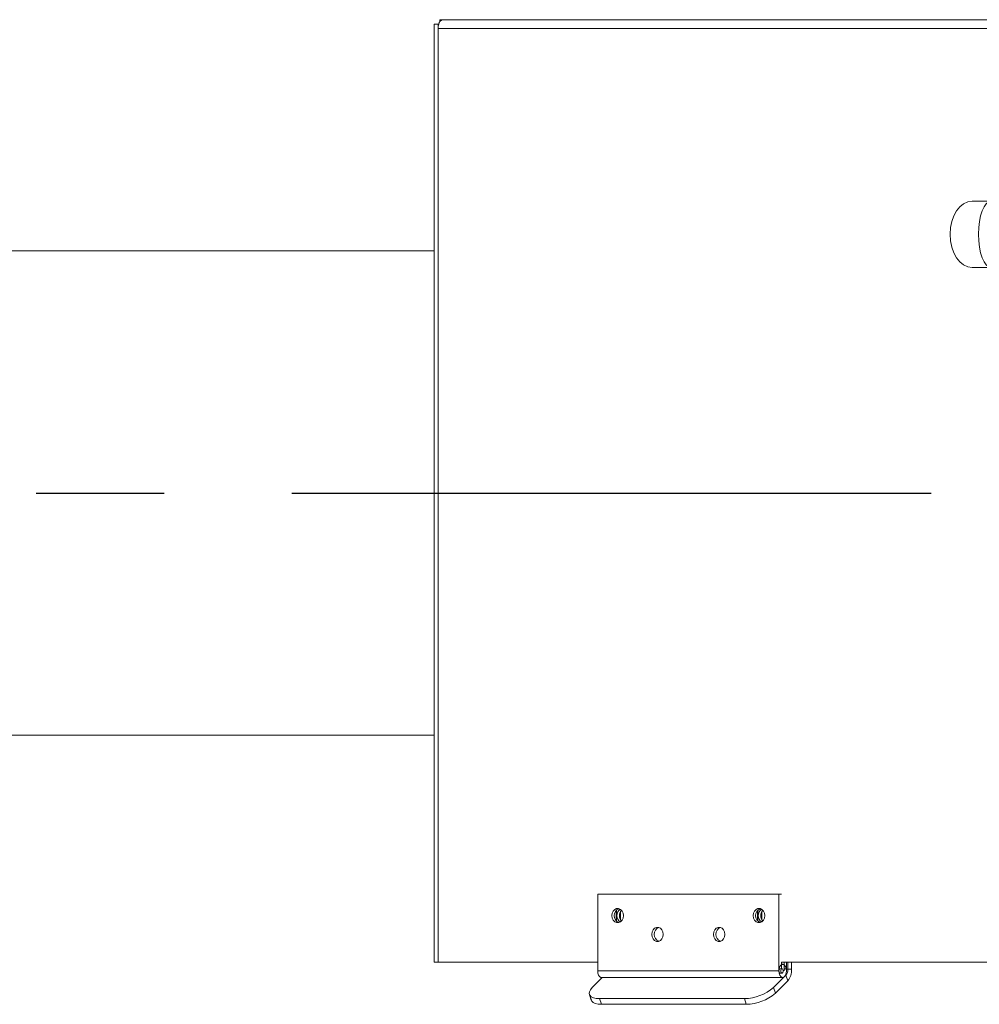
# Model space of a CAD drawing. Extents: x 127603 to 137359, y 894 to 7130.
# Drawn here: x 131636 to 132070, y 1488 to 1933 of the extents above; entities that cross this region are included whole.
import ezdxf

# ---------------------------------------------------------------- set-up
doc = ezdxf.new("R2010")
doc.units = 0
doc.header["$LTSCALE"] = 14
doc.header["$MEASUREMENT"] = 0
doc.linetypes.add('CENTER', pattern=[10.16, 6.35, -1.27, 1.27, -1.27])
doc.layers.get('0').update_dxf_attribs({"linetype": 'CONTINUOUS'})

msp = doc.modelspace()

# ---------------------------------------------------------------- linework, layer by layer
at = {"color": 7, "linetype": 'Continuous', "lineweight": 15}
for p, q in [((131826.35, 1933.09), (131827.78, 1933.09)), ((131826.35, 1932.21), (131826.35, 1933.09)), ((131827.78, 1933.09), (132441.32, 1933.09)), ((131823.78, 1931.09), (131825.49, 1931.09)), ((131825.49, 1931.09), (131825.49, 1929.09)), ((131825.79, 1931.09), (131825.49, 1931.09)), ((132439.03, 1929.09), (131825.49, 1929.09)), ((131825.49, 1929.09), (131825.49, 1507.09)), ((132075.48, 1851.09), (132066.95, 1851.09)), ((132066.95, 1821.09), (132075.48, 1821.09)), ((131897.65, 1537.84), (131898.8, 1537.84)), ((131897.65, 1537.84), (131897.66, 1503.09)), ((131979.57, 1537.84), (131897.65, 1537.84)), ((131980.71, 1537.84), (131898.8, 1537.84)), ((131979.57, 1537.84), (131980.71, 1537.84)), ((131979.57, 1503.09), (131979.57, 1537.84)), ((131906.04, 1526.04), (131906.04, 1530.45)), ((131906.09, 1530.5), (131906.09, 1525.68)), ((131907.81, 1529.64), (131907.81, 1526.54)), ((131908.02, 1530.02), (131908.02, 1526.16)), ((131969.94, 1526.04), (131969.94, 1530.45)), ((131969.98, 1530.5), (131969.98, 1525.68)), ((131971.71, 1529.64), (131971.71, 1526.54)), ((131971.91, 1530.02), (131971.91, 1526.16)), ((131906.04, 1526.04), (131905.8, 1526.04)), ((131906.06, 1525.71), (131906.04, 1526.04)), ((131969.94, 1526.04), (131969.69, 1526.04)), ((131969.95, 1525.71), (131969.94, 1526.04)), ((131825.49, 1507.09), (131823.78, 1507.09)), ((131825.49, 1507.09), (131897.65, 1507.09)), ((131980.71, 1507.09), (132281.02, 1507.09)), ((131980.72, 1504.09), (131980.72, 1507.09)), ((131981.86, 1507.09), (131981.86, 1503.09)), ((131983.01, 1507.09), (131983.01, 1503.09)), ((131983.58, 1503.82), (131983.58, 1507.09)), ((131985.3, 1503.82), (131985.3, 1507.09)), ((131895.21, 1495.59), (131899.68, 1500.09)), ((131897.66, 1503.09), (131979.57, 1503.09)), ((131982.72, 1501.22), (131977.13, 1495.59)), ((131982.64, 1501.22), (131982.72, 1501.22)), ((131982.72, 1501.22), (131983.58, 1498.63)), ((131983.58, 1503.82), (131983.01, 1503.82)), ((131983.58, 1503.82), (131985.3, 1503.82)), ((131977.13, 1495.59), (131977.99, 1492.99)), ((131983.58, 1498.63), (131977.99, 1492.99)), ((131898.43, 1490.59), (131899.29, 1487.99)), ((131963.97, 1490.59), (131898.43, 1490.59)), ((131964.83, 1487.99), (131899.29, 1487.99)), ((131964.83, 1487.99), (131963.97, 1490.59))]:
    msp.add_line(p, q, dxfattribs=at)
at = {"color": 2, "linetype": 'CENTER', "ltscale": 3.25}
msp.add_line((128523.48, 1719.09), (132765.51, 1719.09), dxfattribs=at)
at = {"color": 7, "linetype": 'Continuous', "lineweight": 15, "flags": 128}
for points in [[(131909.29, 1528.09), (131909.13, 1529.18), (131908.67, 1530.15), (131907.97, 1530.86), (131907.12, 1531.24), (131906.21, 1531.24), (131905.35, 1530.86), (131904.66, 1530.15), (131904.2, 1529.18), (131904.04, 1528.09), (131904.2, 1527), (131904.66, 1526.03), (131905.35, 1525.32), (131906.21, 1524.94), (131907.12, 1524.94), (131907.97, 1525.32), (131908.67, 1526.03), (131909.13, 1527), (131909.29, 1528.09)], [(131973.18, 1528.09), (131973.02, 1529.18), (131972.57, 1530.15), (131971.87, 1530.86), (131971.01, 1531.24), (131970.1, 1531.24), (131969.25, 1530.86), (131968.55, 1530.15), (131968.09, 1529.18), (131967.94, 1528.09), (131968.09, 1527), (131968.55, 1526.03), (131969.25, 1525.32), (131970.1, 1524.94), (131971.01, 1524.94), (131971.87, 1525.32), (131972.57, 1526.03), (131973.02, 1527), (131973.18, 1528.09)], [(131927.31, 1519.59), (131927.15, 1520.68), (131926.69, 1521.65), (131926, 1522.36), (131925.14, 1522.74), (131924.23, 1522.74), (131923.38, 1522.36), (131922.68, 1521.65), (131922.22, 1520.68), (131922.06, 1519.59), (131922.22, 1518.5), (131922.68, 1517.53), (131923.38, 1516.82), (131924.23, 1516.44), (131925.14, 1516.44), (131926, 1516.82), (131926.69, 1517.53), (131927.15, 1518.5), (131927.31, 1519.59)], [(131955.16, 1519.59), (131955, 1520.68), (131954.55, 1521.65), (131953.85, 1522.36), (131952.99, 1522.74), (131952.08, 1522.74), (131951.23, 1522.36), (131950.53, 1521.65), (131950.07, 1520.68), (131949.92, 1519.59), (131950.07, 1518.5), (131950.53, 1517.53), (131951.23, 1516.82), (131952.08, 1516.44), (131952.99, 1516.44), (131953.85, 1516.82), (131954.55, 1517.53), (131955, 1518.5), (131955.16, 1519.59)], [(131979.57, 1503.09), (131979.67, 1502.06), (131979.97, 1501.16), (131980.43, 1500.49), (131980.99, 1500.14), (131981.59, 1500.14), (131982.15, 1500.49), (131982.61, 1501.16), (131982.91, 1502.06), (131983.01, 1503.09), (131982.91, 1504.12), (131982.61, 1505.02), (131982.15, 1505.69), (131981.59, 1506.04), (131980.99, 1506.04), (131980.43, 1505.69), (131979.97, 1505.02), (131979.67, 1504.12), (131979.57, 1503.09)], [(131897.66, 1503.09), (131897.76, 1502.06), (131898.06, 1501.16), (131898.52, 1500.49), (131899.08, 1500.14), (131899.38, 1500.09)], [(131980.14, 1504.09), (131979.92, 1504.01), (131979.74, 1503.8), (131979.61, 1503.47), (131979.57, 1503.09)], [(131979.57, 1503.09), (131979.61, 1503.47), (131979.74, 1503.8), (131979.92, 1504.01), (131980.14, 1504.09), (131980.14, 1504.09)], [(131979.57, 1503.09), (131979.61, 1502.71), (131979.74, 1502.38), (131979.92, 1502.17), (131980.14, 1502.09)], [(131980.96, 1502.09), (131980.74, 1502.17), (131980.56, 1502.38), (131980.43, 1502.71), (131980.39, 1503.09), (131980.43, 1503.47), (131980.56, 1503.8), (131980.74, 1504.01), (131980.96, 1504.09), (131981.18, 1504.01), (131981.37, 1503.8), (131981.49, 1503.47), (131981.54, 1503.09), (131981.49, 1502.71), (131981.37, 1502.38), (131981.18, 1502.17), (131980.96, 1502.09)], [(131983.01, 1503.09), (131982.97, 1503.47), (131982.84, 1503.8), (131982.66, 1504.01), (131982.44, 1504.09), (131982.22, 1504.01), (131982.03, 1503.8), (131981.91, 1503.47), (131981.86, 1503.09)], [(131895.21, 1495.59), (131894.4, 1494.61), (131893.93, 1493.68), (131893.83, 1492.81), (131894.1, 1492.05), (131894.72, 1491.43), (131895.68, 1490.97), (131896.93, 1490.69), (131898.43, 1490.59)], [(131899.29, 1487.99), (131897.79, 1488.09), (131896.54, 1488.37), (131895.58, 1488.83), (131894.96, 1489.46), (131894.77, 1489.85)]]:
    msp.add_lwpolyline(points, dxfattribs=at)
at = {"color": 7, "linetype": 'Continuous', "lineweight": 15}
for centre, radius, start, end in [((131828.22, 1930.66), 2.47, 100.3186, 170.0625), ((131831.91, 1929.13), 6.43, 162.1978, 180.3173), ((131908.49, 1528.09), 3.37, 111.9335, 248.0927), ((131972.39, 1528.09), 3.37, 111.9335, 248.0927), ((131909.58, 1528.24), 3.25, 123.0196, 182.7325), ((131909.58, 1527.94), 3.25, 177.2828, 236.9801), ((131910.97, 1528.16), 3.49, 137.8859, 181.2075), ((131910.97, 1528.02), 3.49, 178.7969, 222.1354), ((131973.48, 1528.24), 3.25, 123.0306, 182.7215), ((131973.48, 1527.94), 3.25, 177.2828, 236.9801), ((131974.87, 1528.16), 3.49, 137.8815, 181.2217), ((131974.87, 1528.02), 3.49, 178.7826, 222.1397), ((131926.52, 1519.59), 3.37, 111.9338, 248.0925), ((131954.37, 1519.59), 3.37, 111.9338, 248.0925), ((131979.8, 1503.63), 3.78, 320.4741, 2.8772), ((131977.74, 1503.44), 7.57, 320.4787, 2.8774), ((131963.65, 1511.24), 20.66, 270.8835, 310.7275), ((131964.51, 1508.65), 20.66, 270.8835, 310.7275)]:
    msp.add_arc(centre, radius, start, end, dxfattribs=at)
for centre, ratio in [((132066.95, 1836.09), 0.666667), ((132075.48, 1836.09), 0.382384)]:
    msp.add_ellipse(centre, major_axis=(0, -15), ratio=ratio, start_param=3.141593, end_param=6.283185, dxfattribs=at)
for points in [[(131823.78, 1931.09), (131823.78, 1507.09)], [(131823.78, 1828.59), (131359.68, 1828.59)], [(131347.68, 1609.59), (131823.78, 1609.59)], [(131981.29, 1506.09), (131980.72, 1506.09)], [(131899.38, 1500.09), (131981.29, 1500.09)], [(131980.96, 1504.09), (131980.14, 1504.09)], [(131980.14, 1502.09), (131980.96, 1502.09)], [(131893.91, 1492.45), (131894.77, 1489.85)]]:
    msp.add_open_spline(points, degree=1, dxfattribs=at)

doc.saveas('drawing.dxf')
